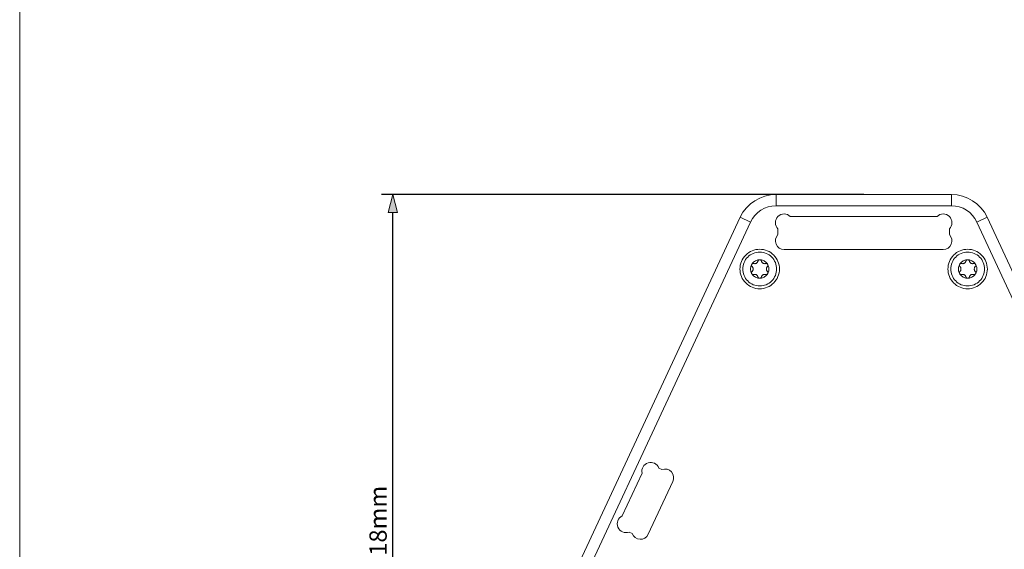
# Model space of a CAD drawing. Units: millimetres. Extents: x -2212 to 84, y -1619 to 795.
# Drawn here: x -2212 to -2038, y -1411 to -1318 of the extents above; entities that cross this region are included whole.
import ezdxf

# ---------------------------------------------------------------- set-up
doc = ezdxf.new("R2010")
doc.units = ezdxf.units.MM
doc.header["$PDMODE"] = 1
doc.header["$PDSIZE"] = -2
doc.layers.get('0').update_dxf_attribs({"lineweight": 5})
doc.layers.add('Bemaßung', color=7, linetype='Continuous', lineweight=9)
doc.layers.add('Keine', color=7, linetype='Continuous', lineweight=9)
doc.styles.add('Verdana', font='Verdana')
doc.dimstyles.new('DIN 406-11', dxfattribs={"dimtxt": 2.553964, "dimasz": 3.175, "dimexe": 2, "dimexo": 0, "dimgap": 1, "dimtad": 1, "dimdec": 0, "dimtxsty": 'Verdana', "dimblk": 'VW_FILLEDARROW', "dimblk1": 'VW_FILLEDARROW', "dimblk2": 'VW_FILLEDARROW', "dimcen": 0, "dimadec": 3, "dimazin": 0, "dimtfac": 1, "dimtdec": 0, "dimtix": 1, "dimtmove": 0, "dimatfit": 0, "dimldrblk": 'VW_FILLEDARROW', "dimfxl": 1, "dimfrac": 2, "dimtolj": 1, "dimarcsym": 0})

# ---------------------------------------------------------------- blocks, each defined once
blk = doc.blocks.new('VW_FILLEDARROW')
at = {"linetype": 'Continuous', "lineweight": 0, "transparency": 16777216}
blk.add_hatch(color=0, dxfattribs=at).paths.add_polyline_path([(-1, 0.268), (0, 0), (-1, -0.268)])
at = {"color": 0, "linetype": 'Continuous', "lineweight": 5, "transparency": 16777216, "flags": 128}
blk.add_lwpolyline([(-1, 0.268), (0, 0), (-1, -0.268)], close=True, dxfattribs=at)
blk = doc.blocks.new('*D35')
at = {"layer": 'Bemaßung', "color": 0, "lineweight": -2}
for p, q in [((-2062.82, -1348.55), (-2148.3, -1348.55)), ((-2146.3, -1463.25), (-2146.3, -1351.72)), ((-2062.82, -1466.42), (-2148.3, -1466.42))]:
    blk.add_line(p, q, dxfattribs=at)
at = {"layer": 'Defpoints', "color": 0}
for p in [(-2146.3, -1348.55), (-2062.82, -1348.55), (-2062.82, -1466.42)]:
    blk.add_point(p, dxfattribs=at)
at = {"layer": 'Bemaßung', "color": 0, "lineweight": -2, "xscale": 3.175, "yscale": 3.175, "zscale": 3.175}
for p, rotation in [((-2146.3, -1348.55), 90), ((-2146.3, -1466.42), 270)]:
    blk.add_blockref('VW_FILLEDARROW', p, dxfattribs=dict(at, rotation=rotation))
at = {"layer": 'Bemaßung', "color": 0, "insert": (-2148.91, -1407.49), "char_height": 3.065, "attachment_point": 5, "rotation": 90, "style": 'Verdana'}
blk.add_mtext('\\A1;118mm', dxfattribs=at)
blk = doc.blocks.new('Gruppe-17-1')
at = {"color": 7, "linetype": 'Continuous', "lineweight": 5}
for p, q in [((-1424.84, -938.33), (-1424.84, -936.33)), ((-1393.76, -938.33), (-1393.76, -936.33)), ((-1429.37, -941.22), (-1431.19, -940.37)), ((-1389.23, -941.22), (-1387.42, -940.37))]:
    blk.add_line(p, q, dxfattribs=at)
at = {"color": 7, "linetype": 'Continuous', "lineweight": 5, "flags": 128}
for points in [[(-1462.9, -1014.37), (-1462.9, -1039.18, 0.327251), (-1457.31, -1046.81, 0.154067), (-1361.29, -1046.81, 0.327251), (-1355.7, -1039.18), (-1355.7, -1014.37, 0.109518), (-1358.23, -1002.96), (-1387.42, -940.37, 0.291473), (-1393.76, -936.33), (-1424.84, -936.33, 0.291473), (-1431.19, -940.37), (-1460.37, -1002.96, 0.109518)], [(-1460.9, -1014.37), (-1460.9, -1039.18, 0.327251), (-1456.71, -1044.9, 0.154067), (-1361.9, -1044.9, 0.327251), (-1357.7, -1039.18), (-1357.7, -1014.37, 0.109518), (-1360.04, -1003.81), (-1389.23, -941.22, 0.291473), (-1393.76, -938.33), (-1424.84, -938.33, 0.291473), (-1429.37, -941.22), (-1458.56, -1003.81, 0.109518)], [(-1395.2, -946.08, 0.668179), (-1394.1, -943.44), (-1394.1, -942.42, 0.414214), (-1394.1, -940.23, 0.414214), (-1396.29, -940.23), (-1422.31, -940.23, 0.414214), (-1424.5, -940.23, 0.414214), (-1424.5, -942.42), (-1424.5, -943.44, 0.668179), (-1423.41, -946.08)], [(-1443.12, -987.16, 0.668179), (-1445.06, -985.05), (-1445.62, -984.79, 0.400225), (-1447.53, -983.84, 0.400225), (-1448.57, -985.7), (-1452.1, -993.26, 0.400225), (-1452.86, -995.26, 0.400225), (-1450.9, -996.12), (-1450.34, -996.38, 0.668179), (-1447.48, -996.5)]]:
    blk.add_lwpolyline(points, format="xyb", close=True, dxfattribs=at)
for points in [[(-1424.23, -949.53), (-1424.25, -949.87), (-1424.3, -950.21), (-1424.38, -950.54), (-1424.5, -950.87), (-1424.65, -951.18), (-1424.82, -951.47), (-1425.03, -951.75), (-1425.26, -952), (-1425.51, -952.23), (-1425.79, -952.44), (-1426.08, -952.62), (-1426.39, -952.76), (-1426.72, -952.88), (-1427.05, -952.96), (-1427.39, -953.01), (-1427.73, -953.03), (-1428.08, -953.01), (-1428.42, -952.96), (-1428.75, -952.88), (-1429.07, -952.76), (-1429.38, -952.62), (-1429.68, -952.44), (-1429.95, -952.23), (-1430.21, -952), (-1430.44, -951.75), (-1430.64, -951.47), (-1430.82, -951.18), (-1430.97, -950.87), (-1431.08, -950.54), (-1431.17, -950.21), (-1431.22, -949.87), (-1431.23, -949.53), (-1431.22, -949.19), (-1431.17, -948.85), (-1431.08, -948.51), (-1430.97, -948.19), (-1430.82, -947.88), (-1430.64, -947.58), (-1430.44, -947.31), (-1430.21, -947.05), (-1429.95, -946.82), (-1429.68, -946.62), (-1429.38, -946.44), (-1429.07, -946.29), (-1428.75, -946.18), (-1428.42, -946.1), (-1428.08, -946.05), (-1427.73, -946.03), (-1427.39, -946.05), (-1427.05, -946.1), (-1426.72, -946.18), (-1426.39, -946.29), (-1426.08, -946.44), (-1425.79, -946.62), (-1425.51, -946.82), (-1425.26, -947.05), (-1425.03, -947.31), (-1424.82, -947.58), (-1424.65, -947.88), (-1424.5, -948.19), (-1424.38, -948.51), (-1424.3, -948.85), (-1424.25, -949.19)], [(-1387.37, -949.53), (-1387.39, -949.87), (-1387.44, -950.21), (-1387.52, -950.54), (-1387.64, -950.87), (-1387.79, -951.18), (-1387.96, -951.47), (-1388.17, -951.75), (-1388.4, -952), (-1388.65, -952.23), (-1388.93, -952.44), (-1389.22, -952.62), (-1389.53, -952.76), (-1389.86, -952.88), (-1390.19, -952.96), (-1390.53, -953.01), (-1390.87, -953.03), (-1391.21, -953.01), (-1391.55, -952.96), (-1391.89, -952.88), (-1392.21, -952.76), (-1392.52, -952.62), (-1392.82, -952.44), (-1393.09, -952.23), (-1393.35, -952), (-1393.58, -951.75), (-1393.78, -951.47), (-1393.96, -951.18), (-1394.11, -950.87), (-1394.22, -950.54), (-1394.3, -950.21), (-1394.35, -949.87), (-1394.37, -949.53), (-1394.35, -949.19), (-1394.3, -948.85), (-1394.22, -948.51), (-1394.11, -948.19), (-1393.96, -947.88), (-1393.78, -947.58), (-1393.58, -947.31), (-1393.35, -947.05), (-1393.09, -946.82), (-1392.82, -946.62), (-1392.52, -946.44), (-1392.21, -946.29), (-1391.89, -946.18), (-1391.55, -946.1), (-1391.21, -946.05), (-1390.87, -946.03), (-1390.53, -946.05), (-1390.19, -946.1), (-1389.86, -946.18), (-1389.53, -946.29), (-1389.22, -946.44), (-1388.93, -946.62), (-1388.65, -946.82), (-1388.4, -947.05), (-1388.17, -947.31), (-1387.96, -947.58), (-1387.79, -947.88), (-1387.64, -948.19), (-1387.52, -948.51), (-1387.44, -948.85), (-1387.39, -949.19)], [(-1424.73, -949.53), (-1424.75, -949.82), (-1424.79, -950.11), (-1424.86, -950.4), (-1424.96, -950.68), (-1425.09, -950.94), (-1425.24, -951.2), (-1425.41, -951.43), (-1425.61, -951.65), (-1425.83, -951.85), (-1426.07, -952.02), (-1426.32, -952.17), (-1426.58, -952.3), (-1426.86, -952.4), (-1427.15, -952.47), (-1427.44, -952.51), (-1427.73, -952.53), (-1428.03, -952.51), (-1428.32, -952.47), (-1428.6, -952.4), (-1428.88, -952.3), (-1429.15, -952.17), (-1429.4, -952.02), (-1429.64, -951.85), (-1429.85, -951.65), (-1430.05, -951.43), (-1430.23, -951.2), (-1430.38, -950.94), (-1430.5, -950.68), (-1430.6, -950.4), (-1430.68, -950.11), (-1430.72, -949.82), (-1430.73, -949.53), (-1430.72, -949.23), (-1430.68, -948.94), (-1430.6, -948.66), (-1430.5, -948.38), (-1430.38, -948.11), (-1430.23, -947.86), (-1430.05, -947.63), (-1429.85, -947.41), (-1429.64, -947.21), (-1429.4, -947.03), (-1429.15, -946.88), (-1428.88, -946.76), (-1428.6, -946.66), (-1428.32, -946.59), (-1428.03, -946.54), (-1427.73, -946.53), (-1427.44, -946.54), (-1427.15, -946.59), (-1426.86, -946.66), (-1426.58, -946.76), (-1426.32, -946.88), (-1426.07, -947.03), (-1425.83, -947.21), (-1425.61, -947.41), (-1425.41, -947.63), (-1425.24, -947.86), (-1425.09, -948.11), (-1424.96, -948.38), (-1424.86, -948.66), (-1424.79, -948.94), (-1424.75, -949.23)], [(-1387.87, -949.53), (-1387.89, -949.82), (-1387.93, -950.11), (-1388, -950.4), (-1388.1, -950.68), (-1388.23, -950.94), (-1388.38, -951.2), (-1388.55, -951.43), (-1388.75, -951.65), (-1388.97, -951.85), (-1389.21, -952.02), (-1389.46, -952.17), (-1389.72, -952.3), (-1390, -952.4), (-1390.29, -952.47), (-1390.58, -952.51), (-1390.87, -952.53), (-1391.17, -952.51), (-1391.46, -952.47), (-1391.74, -952.4), (-1392.02, -952.3), (-1392.29, -952.17), (-1392.54, -952.02), (-1392.78, -951.85), (-1392.99, -951.65), (-1393.19, -951.43), (-1393.37, -951.2), (-1393.52, -950.94), (-1393.64, -950.68), (-1393.74, -950.4), (-1393.81, -950.11), (-1393.86, -949.82), (-1393.87, -949.53), (-1393.86, -949.23), (-1393.81, -948.94), (-1393.74, -948.66), (-1393.64, -948.38), (-1393.52, -948.11), (-1393.37, -947.86), (-1393.19, -947.63), (-1392.99, -947.41), (-1392.78, -947.21), (-1392.54, -947.03), (-1392.29, -946.88), (-1392.02, -946.76), (-1391.74, -946.66), (-1391.46, -946.59), (-1391.17, -946.54), (-1390.87, -946.53), (-1390.58, -946.54), (-1390.29, -946.59), (-1390, -946.66), (-1389.72, -946.76), (-1389.46, -946.88), (-1389.21, -947.03), (-1388.97, -947.21), (-1388.75, -947.41), (-1388.55, -947.63), (-1388.38, -947.86), (-1388.23, -948.11), (-1388.1, -948.38), (-1388, -948.66), (-1387.93, -948.94), (-1387.89, -949.23)], [(-1426.1, -949.53), (-1426.11, -949.69), (-1426.13, -949.85), (-1426.17, -950), (-1426.23, -950.15), (-1426.3, -950.3), (-1426.38, -950.43), (-1426.47, -950.56), (-1426.58, -950.68), (-1426.7, -950.79), (-1426.83, -950.88), (-1426.96, -950.97), (-1427.11, -951.03), (-1427.26, -951.09), (-1427.42, -951.13), (-1427.57, -951.15), (-1427.73, -951.16), (-1427.89, -951.15), (-1428.05, -951.13), (-1428.21, -951.09), (-1428.36, -951.03), (-1428.5, -950.97), (-1428.64, -950.88), (-1428.77, -950.79), (-1428.89, -950.68), (-1428.99, -950.56), (-1429.09, -950.43), (-1429.17, -950.3), (-1429.24, -950.15), (-1429.29, -950), (-1429.33, -949.85), (-1429.36, -949.69), (-1429.36, -949.53), (-1429.36, -949.37), (-1429.33, -949.21), (-1429.29, -949.06), (-1429.24, -948.9), (-1429.17, -948.76), (-1429.09, -948.62), (-1428.99, -948.49), (-1428.89, -948.38), (-1428.77, -948.27), (-1428.64, -948.17), (-1428.5, -948.09), (-1428.36, -948.02), (-1428.21, -947.97), (-1428.05, -947.93), (-1427.89, -947.91), (-1427.73, -947.9), (-1427.57, -947.91), (-1427.42, -947.93), (-1427.26, -947.97), (-1427.11, -948.02), (-1426.96, -948.09), (-1426.83, -948.17), (-1426.7, -948.27), (-1426.58, -948.38), (-1426.47, -948.49), (-1426.38, -948.62), (-1426.3, -948.76), (-1426.23, -948.9), (-1426.17, -949.06), (-1426.13, -949.21), (-1426.11, -949.37)], [(-1389.24, -949.53), (-1389.25, -949.69), (-1389.27, -949.85), (-1389.31, -950), (-1389.37, -950.15), (-1389.43, -950.3), (-1389.52, -950.43), (-1389.61, -950.56), (-1389.72, -950.68), (-1389.84, -950.79), (-1389.97, -950.88), (-1390.1, -950.97), (-1390.25, -951.03), (-1390.4, -951.09), (-1390.55, -951.13), (-1390.71, -951.15), (-1390.87, -951.16), (-1391.03, -951.15), (-1391.19, -951.13), (-1391.35, -951.09), (-1391.5, -951.03), (-1391.64, -950.97), (-1391.78, -950.88), (-1391.91, -950.79), (-1392.02, -950.68), (-1392.13, -950.56), (-1392.23, -950.43), (-1392.31, -950.3), (-1392.38, -950.15), (-1392.43, -950), (-1392.47, -949.85), (-1392.49, -949.69), (-1392.5, -949.53), (-1392.49, -949.37), (-1392.47, -949.21), (-1392.43, -949.06), (-1392.38, -948.9), (-1392.31, -948.76), (-1392.23, -948.62), (-1392.13, -948.49), (-1392.02, -948.38), (-1391.91, -948.27), (-1391.78, -948.17), (-1391.64, -948.09), (-1391.5, -948.02), (-1391.35, -947.97), (-1391.19, -947.93), (-1391.03, -947.91), (-1390.87, -947.9), (-1390.71, -947.91), (-1390.55, -947.93), (-1390.4, -947.97), (-1390.25, -948.02), (-1390.1, -948.09), (-1389.97, -948.17), (-1389.84, -948.27), (-1389.72, -948.38), (-1389.61, -948.49), (-1389.52, -948.62), (-1389.43, -948.76), (-1389.37, -948.9), (-1389.31, -949.06), (-1389.27, -949.21), (-1389.25, -949.37)]]:
    blk.add_lwpolyline(points, close=True, dxfattribs=at)
at = {"layer": 'Keine'}
for p, q in [((-1429.09, -949.11), (-1429.09, -949.11)), ((-1392.22, -949.11), (-1392.22, -949.11)), ((-1429.19, -950.14), (-1429.18, -950.12)), ((-1429.19, -950.16), (-1429.19, -950.14)), ((-1429.19, -950.18), (-1429.19, -950.16)), ((-1429.19, -950.19), (-1429.19, -950.18)), ((-1429.19, -950.2), (-1429.19, -950.19)), ((-1429.19, -950.21), (-1429.19, -950.2)), ((-1429.19, -950.23), (-1429.19, -950.21)), ((-1429.18, -950.24), (-1429.19, -950.23)), ((-1429.18, -950.1), (-1429.17, -950.09)), ((-1429.18, -950.12), (-1429.18, -950.1)), ((-1429.18, -950.25), (-1429.18, -950.24)), ((-1429.18, -950.26), (-1429.18, -950.25)), ((-1429.17, -950.27), (-1429.18, -950.26)), ((-1429.17, -950.07), (-1429.16, -950.05)), ((-1429.17, -950.09), (-1429.17, -950.07)), ((-1429.17, -950.29), (-1429.17, -950.27)), ((-1429.17, -950.3), (-1429.17, -950.29)), ((-1429.16, -950.31), (-1429.17, -950.3)), ((-1429.16, -950.05), (-1429.15, -950.03)), ((-1429.16, -950.32), (-1429.16, -950.31)), ((-1429.15, -950.33), (-1429.16, -950.32)), ((-1429.15, -950.03), (-1429.14, -950.02)), ((-1429.14, -950.34), (-1429.15, -950.33)), ((-1429.14, -950.02), (-1429.13, -950)), ((-1429.13, -950.36), (-1429.14, -950.34)), ((-1429.13, -950), (-1429.12, -949.98)), ((-1429.12, -950.38), (-1429.13, -950.36)), ((-1429.12, -949.98), (-1429.11, -949.97)), ((-1429.11, -950.39), (-1429.12, -950.38)), ((-1429.11, -949.97), (-1429.1, -949.96)), ((-1429.09, -950.41), (-1429.11, -950.39)), ((-1429.1, -949.96), (-1429.09, -949.94)), ((-1429.08, -950.42), (-1429.09, -950.41)), ((-1429.07, -950.44), (-1429.08, -950.42)), ((-1429.05, -950.45), (-1429.07, -950.44)), ((-1429.04, -950.46), (-1429.05, -950.45)), ((-1429.02, -950.47), (-1429.04, -950.46)), ((-1429, -950.47), (-1429.02, -950.47)), ((-1428.99, -950.48), (-1429, -950.47)), ((-1428.97, -950.49), (-1428.99, -950.48)), ((-1428.96, -950.49), (-1428.97, -950.49)), ((-1428.94, -950.5), (-1428.96, -950.49)), ((-1428.93, -950.5), (-1428.94, -950.5)), ((-1428.91, -950.5), (-1428.93, -950.5)), ((-1428.89, -950.5), (-1428.91, -950.5)), ((-1428.88, -950.51), (-1428.89, -950.5)), ((-1428.86, -950.51), (-1428.88, -950.51)), ((-1428.85, -950.51), (-1428.86, -950.51)), ((-1428.83, -950.5), (-1428.85, -950.51)), ((-1428.82, -950.5), (-1428.83, -950.5)), ((-1428.81, -950.5), (-1428.82, -950.5)), ((-1428.79, -950.5), (-1428.81, -950.5)), ((-1428.78, -950.5), (-1428.79, -950.5)), ((-1428.77, -950.49), (-1428.78, -950.5)), ((-1428.77, -950.49), (-1428.77, -950.49)), ((-1426.7, -950.49), (-1426.7, -950.49)), ((-1392.33, -950.16), (-1392.32, -950.14)), ((-1392.33, -950.18), (-1392.33, -950.16)), ((-1392.33, -950.19), (-1392.33, -950.18)), ((-1392.33, -950.2), (-1392.33, -950.19)), ((-1392.33, -950.21), (-1392.33, -950.2)), ((-1392.32, -950.23), (-1392.33, -950.21)), ((-1392.32, -950.1), (-1392.31, -950.09)), ((-1392.32, -950.12), (-1392.32, -950.1)), ((-1392.32, -950.14), (-1392.32, -950.12)), ((-1392.32, -950.24), (-1392.32, -950.23)), ((-1392.32, -950.25), (-1392.32, -950.24)), ((-1392.32, -950.26), (-1392.32, -950.25)), ((-1392.31, -950.27), (-1392.32, -950.26)), ((-1392.31, -950.07), (-1392.3, -950.05)), ((-1392.31, -950.09), (-1392.31, -950.07)), ((-1392.31, -950.29), (-1392.31, -950.27)), ((-1392.31, -950.3), (-1392.31, -950.29)), ((-1392.3, -950.31), (-1392.31, -950.3)), ((-1392.3, -950.05), (-1392.29, -950.03)), ((-1392.3, -950.32), (-1392.3, -950.31)), ((-1392.29, -950.33), (-1392.3, -950.32)), ((-1392.29, -950.03), (-1392.28, -950.02)), ((-1392.28, -950.34), (-1392.29, -950.33)), ((-1392.28, -950.02), (-1392.27, -950)), ((-1392.27, -950.36), (-1392.28, -950.34)), ((-1392.27, -950), (-1392.26, -949.98)), ((-1392.26, -950.38), (-1392.27, -950.36)), ((-1392.26, -949.98), (-1392.25, -949.97)), ((-1392.25, -950.39), (-1392.26, -950.38)), ((-1392.25, -949.97), (-1392.24, -949.96)), ((-1392.23, -950.41), (-1392.25, -950.39)), ((-1392.24, -949.96), (-1392.22, -949.94)), ((-1392.22, -950.42), (-1392.23, -950.41)), ((-1392.2, -950.44), (-1392.22, -950.42)), ((-1392.19, -950.45), (-1392.2, -950.44)), ((-1392.17, -950.46), (-1392.19, -950.45)), ((-1392.16, -950.47), (-1392.17, -950.46)), ((-1392.14, -950.47), (-1392.16, -950.47)), ((-1392.13, -950.48), (-1392.14, -950.47)), ((-1392.11, -950.49), (-1392.13, -950.48)), ((-1392.1, -950.49), (-1392.11, -950.49)), ((-1392.08, -950.5), (-1392.1, -950.49)), ((-1392.06, -950.5), (-1392.08, -950.5)), ((-1392.05, -950.5), (-1392.06, -950.5)), ((-1392.03, -950.5), (-1392.05, -950.5)), ((-1392.02, -950.51), (-1392.03, -950.5)), ((-1392, -950.51), (-1392.02, -950.51)), ((-1391.99, -950.51), (-1392, -950.51)), ((-1391.97, -950.5), (-1391.99, -950.51)), ((-1391.96, -950.5), (-1391.97, -950.5)), ((-1391.94, -950.5), (-1391.96, -950.5)), ((-1391.93, -950.5), (-1391.94, -950.5)), ((-1391.92, -950.5), (-1391.93, -950.5)), ((-1391.91, -950.49), (-1391.92, -950.5)), ((-1391.91, -950.49), (-1391.91, -950.49)), ((-1389.84, -950.49), (-1389.84, -950.49))]:
    blk.add_line(p, q, dxfattribs=at)
at = {"layer": 'Keine', "flags": 128}
for points in [[(-1429.09, -949.94), (-1429.09, -949.94), (-1429.04, -949.89), (-1429, -949.83), (-1428.96, -949.78), (-1428.94, -949.71), (-1428.92, -949.65), (-1428.91, -949.59), (-1428.91, -949.53), (-1428.91, -949.47), (-1428.92, -949.4), (-1428.94, -949.34), (-1428.96, -949.28), (-1429, -949.22), (-1429.04, -949.17), (-1429.09, -949.11), (-1429.1, -949.1), (-1429.11, -949.09), (-1429.12, -949.08), (-1429.13, -949.06), (-1429.14, -949.05), (-1429.15, -949.03), (-1429.16, -949.01), (-1429.17, -948.99), (-1429.17, -948.97), (-1429.18, -948.95), (-1429.18, -948.94), (-1429.19, -948.92), (-1429.19, -948.9), (-1429.19, -948.88), (-1429.19, -948.86), (-1429.19, -948.85), (-1429.19, -948.84), (-1429.19, -948.83), (-1429.18, -948.82), (-1429.18, -948.81), (-1429.18, -948.8), (-1429.17, -948.78), (-1429.17, -948.77), (-1429.17, -948.76), (-1429.16, -948.75), (-1429.16, -948.74), (-1429.15, -948.72), (-1429.14, -948.71), (-1429.13, -948.7), (-1429.12, -948.68), (-1429.11, -948.67), (-1429.1, -948.65), (-1429.09, -948.64), (-1429.08, -948.63), (-1429.06, -948.62), (-1429.05, -948.61), (-1429.03, -948.6), (-1429.02, -948.59), (-1429, -948.58), (-1428.99, -948.58), (-1428.97, -948.57), (-1428.95, -948.56), (-1428.94, -948.56), (-1428.92, -948.56), (-1428.9, -948.55), (-1428.89, -948.55), (-1428.87, -948.55), (-1428.85, -948.55), (-1428.83, -948.55), (-1428.82, -948.55), (-1428.8, -948.56), (-1428.78, -948.56), (-1428.77, -948.56), (-1428.77, -948.56), (-1428.69, -948.58), (-1428.61, -948.59), (-1428.53, -948.58), (-1428.46, -948.57), (-1428.39, -948.54), (-1428.32, -948.51), (-1428.27, -948.48), (-1428.22, -948.44), (-1428.17, -948.39), (-1428.13, -948.34), (-1428.1, -948.28), (-1428.07, -948.22), (-1428.05, -948.15), (-1428.05, -948.15), (-1428.05, -948.14), (-1428.04, -948.13), (-1428.04, -948.11), (-1428.03, -948.1), (-1428.03, -948.09), (-1428.02, -948.08), (-1428.02, -948.06), (-1428.01, -948.05), (-1428, -948.04), (-1427.99, -948.02), (-1427.98, -948.01), (-1427.97, -948), (-1427.95, -947.98), (-1427.94, -947.97), (-1427.92, -947.96), (-1427.91, -947.95), (-1427.89, -947.94), (-1427.87, -947.93), (-1427.86, -947.92), (-1427.84, -947.92), (-1427.82, -947.91), (-1427.8, -947.9), (-1427.78, -947.9), (-1427.75, -947.9), (-1427.73, -947.9), (-1427.72, -947.9), (-1427.7, -947.9), (-1427.68, -947.9), (-1427.66, -947.91), (-1427.65, -947.91), (-1427.63, -947.91), (-1427.62, -947.92), (-1427.6, -947.93), (-1427.59, -947.93), (-1427.57, -947.94), (-1427.56, -947.95), (-1427.54, -947.96), (-1427.53, -947.97), (-1427.52, -947.98), (-1427.5, -947.99), (-1427.49, -948), (-1427.48, -948.02), (-1427.47, -948.03), (-1427.46, -948.04), (-1427.45, -948.06), (-1427.44, -948.07), (-1427.44, -948.09), (-1427.43, -948.1), (-1427.42, -948.12), (-1427.42, -948.13), (-1427.42, -948.15), (-1427.42, -948.15), (-1427.39, -948.22), (-1427.37, -948.28), (-1427.33, -948.34), (-1427.29, -948.39), (-1427.25, -948.44), (-1427.2, -948.48), (-1427.15, -948.51), (-1427.08, -948.54), (-1427.01, -948.57), (-1426.93, -948.58), (-1426.85, -948.59), (-1426.78, -948.58), (-1426.7, -948.56)], [(-1426.38, -949.11), (-1426.38, -949.11), (-1426.43, -949.17), (-1426.47, -949.22), (-1426.5, -949.28), (-1426.53, -949.34), (-1426.55, -949.4), (-1426.56, -949.47), (-1426.56, -949.53), (-1426.56, -949.59), (-1426.55, -949.65), (-1426.53, -949.71), (-1426.5, -949.78), (-1426.47, -949.83), (-1426.43, -949.89), (-1426.38, -949.94), (-1426.38, -949.94), (-1426.37, -949.95), (-1426.36, -949.97), (-1426.35, -949.98), (-1426.34, -950), (-1426.32, -950.01), (-1426.32, -950.03), (-1426.31, -950.05), (-1426.3, -950.06), (-1426.29, -950.08), (-1426.29, -950.1), (-1426.28, -950.12), (-1426.28, -950.14), (-1426.28, -950.16), (-1426.28, -950.18), (-1426.28, -950.19), (-1426.28, -950.2), (-1426.28, -950.21), (-1426.28, -950.23), (-1426.28, -950.24), (-1426.29, -950.25), (-1426.29, -950.26), (-1426.29, -950.27), (-1426.3, -950.29), (-1426.3, -950.3), (-1426.3, -950.31), (-1426.31, -950.32), (-1426.32, -950.33), (-1426.32, -950.34), (-1426.33, -950.36), (-1426.34, -950.37), (-1426.35, -950.39), (-1426.36, -950.4), (-1426.38, -950.41), (-1426.39, -950.43), (-1426.4, -950.44), (-1426.42, -950.45), (-1426.43, -950.46), (-1426.45, -950.47), (-1426.46, -950.47), (-1426.48, -950.48), (-1426.49, -950.49), (-1426.51, -950.49), (-1426.53, -950.5), (-1426.55, -950.5), (-1426.56, -950.5), (-1426.58, -950.51), (-1426.6, -950.51), (-1426.61, -950.51), (-1426.63, -950.51), (-1426.65, -950.5), (-1426.66, -950.5), (-1426.68, -950.5), (-1426.7, -950.49), (-1426.78, -950.48), (-1426.85, -950.47), (-1426.93, -950.47), (-1427.01, -950.49), (-1427.08, -950.51), (-1427.15, -950.55), (-1427.2, -950.58), (-1427.25, -950.62), (-1427.29, -950.66), (-1427.33, -950.72), (-1427.37, -950.77), (-1427.39, -950.84), (-1427.42, -950.91), (-1427.42, -950.91), (-1427.42, -950.92), (-1427.42, -950.93), (-1427.43, -950.94), (-1427.43, -950.96), (-1427.44, -950.97), (-1427.44, -950.98), (-1427.45, -950.99), (-1427.46, -951.01), (-1427.47, -951.02), (-1427.48, -951.03), (-1427.49, -951.05), (-1427.5, -951.06), (-1427.51, -951.07), (-1427.53, -951.09), (-1427.54, -951.1), (-1427.56, -951.11), (-1427.58, -951.12), (-1427.59, -951.13), (-1427.61, -951.13), (-1427.63, -951.14), (-1427.65, -951.15), (-1427.67, -951.15), (-1427.69, -951.16), (-1427.71, -951.16), (-1427.73, -951.16), (-1427.75, -951.16), (-1427.77, -951.16), (-1427.79, -951.15), (-1427.8, -951.15), (-1427.82, -951.15), (-1427.83, -951.14), (-1427.85, -951.14), (-1427.87, -951.13), (-1427.88, -951.12), (-1427.9, -951.11), (-1427.91, -951.11), (-1427.92, -951.1), (-1427.94, -951.09), (-1427.95, -951.08), (-1427.96, -951.06), (-1427.97, -951.05), (-1427.98, -951.04), (-1428, -951.03), (-1428, -951.01), (-1428.01, -951), (-1428.02, -950.98), (-1428.03, -950.97), (-1428.04, -950.95), (-1428.04, -950.94), (-1428.05, -950.92), (-1428.05, -950.91), (-1428.05, -950.91), (-1428.07, -950.84), (-1428.1, -950.77), (-1428.13, -950.72), (-1428.17, -950.66), (-1428.22, -950.62), (-1428.27, -950.58), (-1428.32, -950.55), (-1428.39, -950.51), (-1428.46, -950.49), (-1428.53, -950.47), (-1428.61, -950.47), (-1428.69, -950.48), (-1428.77, -950.49)], [(-1426.38, -949.11), (-1426.37, -949.1), (-1426.35, -949.09), (-1426.34, -949.07), (-1426.33, -949.06), (-1426.32, -949.04), (-1426.31, -949.02), (-1426.3, -949.01), (-1426.3, -948.99), (-1426.29, -948.97), (-1426.29, -948.95), (-1426.28, -948.93), (-1426.28, -948.91), (-1426.28, -948.9), (-1426.28, -948.88), (-1426.28, -948.86), (-1426.28, -948.85), (-1426.28, -948.84), (-1426.28, -948.83), (-1426.28, -948.82), (-1426.29, -948.81), (-1426.29, -948.8), (-1426.29, -948.78), (-1426.3, -948.77), (-1426.3, -948.76), (-1426.3, -948.75), (-1426.31, -948.74), (-1426.32, -948.72), (-1426.32, -948.71), (-1426.33, -948.7), (-1426.34, -948.68), (-1426.36, -948.66), (-1426.37, -948.65), (-1426.39, -948.63), (-1426.4, -948.62), (-1426.42, -948.61), (-1426.43, -948.6), (-1426.45, -948.59), (-1426.46, -948.58), (-1426.48, -948.58), (-1426.49, -948.57), (-1426.51, -948.56), (-1426.52, -948.56), (-1426.54, -948.56), (-1426.56, -948.55), (-1426.57, -948.55), (-1426.59, -948.55), (-1426.6, -948.55), (-1426.62, -948.55), (-1426.63, -948.55), (-1426.65, -948.55), (-1426.66, -948.56), (-1426.67, -948.56), (-1426.69, -948.56), (-1426.7, -948.56), (-1426.7, -948.56)], [(-1392.22, -949.94), (-1392.22, -949.94), (-1392.18, -949.89), (-1392.13, -949.83), (-1392.1, -949.78), (-1392.08, -949.71), (-1392.06, -949.65), (-1392.05, -949.59), (-1392.05, -949.53), (-1392.05, -949.47), (-1392.06, -949.4), (-1392.08, -949.34), (-1392.1, -949.28), (-1392.13, -949.22), (-1392.18, -949.17), (-1392.22, -949.11), (-1392.24, -949.1), (-1392.25, -949.09), (-1392.26, -949.08), (-1392.27, -949.06), (-1392.28, -949.05), (-1392.29, -949.03), (-1392.3, -949.01), (-1392.31, -948.99), (-1392.31, -948.97), (-1392.32, -948.95), (-1392.32, -948.94), (-1392.32, -948.92), (-1392.33, -948.9), (-1392.33, -948.88), (-1392.33, -948.86), (-1392.33, -948.85), (-1392.33, -948.84), (-1392.32, -948.83), (-1392.32, -948.82), (-1392.32, -948.81), (-1392.32, -948.8), (-1392.31, -948.78), (-1392.31, -948.77), (-1392.31, -948.76), (-1392.3, -948.75), (-1392.3, -948.74), (-1392.29, -948.72), (-1392.28, -948.71), (-1392.27, -948.7), (-1392.26, -948.68), (-1392.25, -948.67), (-1392.24, -948.65), (-1392.23, -948.64), (-1392.21, -948.63), (-1392.2, -948.62), (-1392.19, -948.61), (-1392.17, -948.6), (-1392.16, -948.59), (-1392.14, -948.58), (-1392.13, -948.58), (-1392.11, -948.57), (-1392.09, -948.56), (-1392.08, -948.56), (-1392.06, -948.56), (-1392.04, -948.55), (-1392.03, -948.55), (-1392.01, -948.55), (-1391.99, -948.55), (-1391.97, -948.55), (-1391.96, -948.55), (-1391.94, -948.56), (-1391.92, -948.56), (-1391.91, -948.56), (-1391.91, -948.56), (-1391.83, -948.58), (-1391.75, -948.59), (-1391.67, -948.58), (-1391.6, -948.57), (-1391.53, -948.54), (-1391.46, -948.51), (-1391.41, -948.48), (-1391.36, -948.44), (-1391.31, -948.39), (-1391.27, -948.34), (-1391.24, -948.28), (-1391.21, -948.22), (-1391.19, -948.15), (-1391.19, -948.15), (-1391.19, -948.14), (-1391.18, -948.13), (-1391.18, -948.11), (-1391.17, -948.1), (-1391.17, -948.09), (-1391.16, -948.08), (-1391.15, -948.06), (-1391.15, -948.05), (-1391.14, -948.04), (-1391.13, -948.02), (-1391.12, -948.01), (-1391.1, -948), (-1391.09, -947.98), (-1391.08, -947.97), (-1391.06, -947.96), (-1391.05, -947.95), (-1391.03, -947.94), (-1391.01, -947.93), (-1390.99, -947.92), (-1390.98, -947.92), (-1390.96, -947.91), (-1390.94, -947.9), (-1390.92, -947.9), (-1390.89, -947.9), (-1390.87, -947.9), (-1390.85, -947.9), (-1390.84, -947.9), (-1390.82, -947.9), (-1390.8, -947.91), (-1390.79, -947.91), (-1390.77, -947.91), (-1390.75, -947.92), (-1390.74, -947.93), (-1390.72, -947.93), (-1390.71, -947.94), (-1390.7, -947.95), (-1390.68, -947.96), (-1390.67, -947.97), (-1390.66, -947.98), (-1390.64, -947.99), (-1390.63, -948), (-1390.62, -948.02), (-1390.61, -948.03), (-1390.6, -948.04), (-1390.59, -948.06), (-1390.58, -948.07), (-1390.58, -948.09), (-1390.57, -948.1), (-1390.56, -948.12), (-1390.56, -948.13), (-1390.55, -948.15), (-1390.55, -948.15), (-1390.53, -948.22), (-1390.51, -948.28), (-1390.47, -948.34), (-1390.43, -948.39), (-1390.39, -948.44), (-1390.34, -948.48), (-1390.28, -948.51), (-1390.22, -948.54), (-1390.15, -948.57), (-1390.07, -948.58), (-1389.99, -948.59), (-1389.91, -948.58), (-1389.84, -948.56)], [(-1389.52, -949.11), (-1389.52, -949.11), (-1389.57, -949.17), (-1389.61, -949.22), (-1389.64, -949.28), (-1389.67, -949.34), (-1389.68, -949.4), (-1389.69, -949.47), (-1389.7, -949.53), (-1389.69, -949.59), (-1389.68, -949.65), (-1389.67, -949.71), (-1389.64, -949.78), (-1389.61, -949.83), (-1389.57, -949.89), (-1389.52, -949.94), (-1389.52, -949.94), (-1389.51, -949.95), (-1389.5, -949.97), (-1389.48, -949.98), (-1389.47, -950), (-1389.46, -950.01), (-1389.45, -950.03), (-1389.45, -950.05), (-1389.44, -950.06), (-1389.43, -950.08), (-1389.43, -950.1), (-1389.42, -950.12), (-1389.42, -950.14), (-1389.42, -950.16), (-1389.42, -950.18), (-1389.42, -950.19), (-1389.42, -950.2), (-1389.42, -950.21), (-1389.42, -950.23), (-1389.42, -950.24), (-1389.42, -950.25), (-1389.43, -950.26), (-1389.43, -950.27), (-1389.43, -950.29), (-1389.44, -950.3), (-1389.44, -950.31), (-1389.45, -950.32), (-1389.45, -950.33), (-1389.46, -950.34), (-1389.47, -950.36), (-1389.48, -950.37), (-1389.49, -950.39), (-1389.5, -950.4), (-1389.52, -950.41), (-1389.53, -950.43), (-1389.54, -950.44), (-1389.56, -950.45), (-1389.57, -950.46), (-1389.59, -950.47), (-1389.6, -950.47), (-1389.62, -950.48), (-1389.63, -950.49), (-1389.65, -950.49), (-1389.67, -950.5), (-1389.68, -950.5), (-1389.7, -950.5), (-1389.72, -950.51), (-1389.74, -950.51), (-1389.75, -950.51), (-1389.77, -950.51), (-1389.79, -950.5), (-1389.8, -950.5), (-1389.82, -950.5), (-1389.84, -950.49), (-1389.91, -950.48), (-1389.99, -950.47), (-1390.07, -950.47), (-1390.15, -950.49), (-1390.22, -950.51), (-1390.28, -950.55), (-1390.34, -950.58), (-1390.39, -950.62), (-1390.43, -950.66), (-1390.47, -950.72), (-1390.51, -950.77), (-1390.53, -950.84), (-1390.55, -950.91), (-1390.55, -950.91), (-1390.56, -950.92), (-1390.56, -950.93), (-1390.57, -950.94), (-1390.57, -950.96), (-1390.58, -950.97), (-1390.58, -950.98), (-1390.59, -950.99), (-1390.6, -951.01), (-1390.61, -951.02), (-1390.62, -951.03), (-1390.63, -951.05), (-1390.64, -951.06), (-1390.65, -951.07), (-1390.67, -951.09), (-1390.68, -951.1), (-1390.7, -951.11), (-1390.71, -951.12), (-1390.73, -951.13), (-1390.75, -951.13), (-1390.77, -951.14), (-1390.79, -951.15), (-1390.81, -951.15), (-1390.83, -951.16), (-1390.85, -951.16), (-1390.87, -951.16), (-1390.89, -951.16), (-1390.91, -951.16), (-1390.92, -951.15), (-1390.94, -951.15), (-1390.96, -951.15), (-1390.97, -951.14), (-1390.99, -951.14), (-1391, -951.13), (-1391.02, -951.12), (-1391.03, -951.11), (-1391.05, -951.11), (-1391.06, -951.1), (-1391.08, -951.09), (-1391.09, -951.08), (-1391.1, -951.06), (-1391.11, -951.05), (-1391.12, -951.04), (-1391.13, -951.03), (-1391.14, -951.01), (-1391.15, -951), (-1391.16, -950.98), (-1391.17, -950.97), (-1391.17, -950.95), (-1391.18, -950.94), (-1391.18, -950.92), (-1391.19, -950.91), (-1391.19, -950.91), (-1391.21, -950.84), (-1391.24, -950.77), (-1391.27, -950.72), (-1391.31, -950.66), (-1391.36, -950.62), (-1391.41, -950.58), (-1391.46, -950.55), (-1391.53, -950.51), (-1391.6, -950.49), (-1391.67, -950.47), (-1391.75, -950.47), (-1391.83, -950.48), (-1391.91, -950.49)], [(-1389.52, -949.11), (-1389.51, -949.1), (-1389.49, -949.09), (-1389.48, -949.07), (-1389.47, -949.06), (-1389.46, -949.04), (-1389.45, -949.02), (-1389.44, -949.01), (-1389.44, -948.99), (-1389.43, -948.97), (-1389.43, -948.95), (-1389.42, -948.93), (-1389.42, -948.91), (-1389.42, -948.9), (-1389.42, -948.88), (-1389.42, -948.86), (-1389.42, -948.85), (-1389.42, -948.84), (-1389.42, -948.83), (-1389.42, -948.82), (-1389.42, -948.81), (-1389.43, -948.8), (-1389.43, -948.78), (-1389.43, -948.77), (-1389.44, -948.76), (-1389.44, -948.75), (-1389.45, -948.74), (-1389.45, -948.72), (-1389.46, -948.71), (-1389.47, -948.7), (-1389.48, -948.68), (-1389.5, -948.66), (-1389.51, -948.65), (-1389.52, -948.63), (-1389.54, -948.62), (-1389.55, -948.61), (-1389.57, -948.6), (-1389.58, -948.59), (-1389.6, -948.58), (-1389.62, -948.58), (-1389.63, -948.57), (-1389.65, -948.56), (-1389.66, -948.56), (-1389.68, -948.56), (-1389.7, -948.55), (-1389.71, -948.55), (-1389.73, -948.55), (-1389.74, -948.55), (-1389.76, -948.55), (-1389.77, -948.55), (-1389.79, -948.55), (-1389.8, -948.56), (-1389.81, -948.56), (-1389.82, -948.56), (-1389.84, -948.56), (-1389.84, -948.56)]]:
    blk.add_lwpolyline(points, dxfattribs=at)

msp = doc.modelspace()

# ---------------------------------------------------------------- linework, layer by layer
at = {"color": 7, "linetype": 'Continuous', "lineweight": 9, "transparency": 33554687, "flags": 128}
msp.add_lwpolyline([(-2212.45, 794.95), (83.98, 794.95), (83.98, -1619.39), (-2212.45, -1619.39)], close=True, dxfattribs=at)
at = {"layer": 'Keine', "color": 7, "linetype": 'Continuous', "lineweight": 9, "transparency": 33554687, "flags": 128}
msp.add_lwpolyline([(-2212.45, 365.51), (-1883.15, 365.51), (-1883.15, -1619.39), (-2212.45, -1619.39)], close=True, dxfattribs=at)

# ---------------------------------------------------------------- block references
at = {"layer": 'Bemaßung', "color": 7}
msp.add_blockref('Gruppe-17-1', (-653.52, -412.22), dxfattribs=at)

# ---------------------------------------------------------------- dimensions: what is measured, and where the dimension line sits
at = {"layer": 'Bemaßung'}
dim = msp.add_linear_dim(base=(-2146.3, -1348.55), p1=(-2062.82, -1466.42), p2=(-2062.82, -1348.55), angle=270, dimstyle='DIN 406-11', override={"dimtxt": 3.064757, "dimpost": '<>mm', "dimtxsty": 'Verdana', "dimtmove": 2}, dxfattribs=at)
dim.commit()
dim.dimension.update_dxf_attribs({"geometry": '*D35', "text_midpoint": (-2148.91, -1407.49)})

doc.saveas('drawing.dxf')
